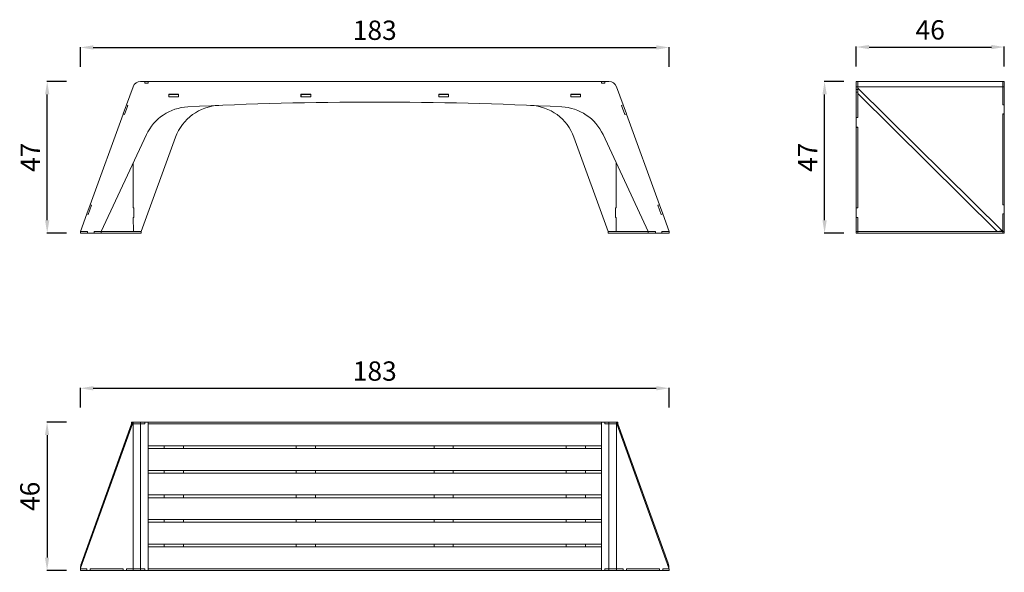
# Model space of a CAD drawing. Units: millimetres. Extents: x 1968 to 5025, y 1869 to 3586.
import ezdxf

# ---------------------------------------------------------------- set-up
doc = ezdxf.new("R2010")
doc.units = ezdxf.units.MM
doc.styles.get("Standard").update_dxf_attribs({"font": 'arial.ttf'})
doc.dimstyles.new('ISO-25', dxfattribs={"dimtxt": 2.5, "dimasz": 2.5, "dimexe": 1.25, "dimexo": 0.625, "dimtad": 1, "dimtxsty": 'Standard', "dimcen": 2.5, "dimadec": 0, "dimazin": 0, "dimtfac": 1, "dimtmove": 0, "dimatfit": 3, "dimfxl": 1, "dimarcsym": 0})

# ---------------------------------------------------------------- blocks, each defined once
blk = doc.blocks.new('A$C21D7460F')
at = {"color": 0, "linetype": 'Continuous', "lineweight": 0}
for p, q in [((-1525.7, 112), (-1364.1, 560.3)), ((-1367.2, 560.3), (-1523.2, 127.4)), ((-1365.7, 565.3), (-1367.2, 565.3)), ((-1367.2, 565.3), (-1367.2, 560.3)), ((-1367.2, 560.3), (-1365.7, 560.3)), ((-1367.2, 560.3), (-1367.2, 560.3)), ((-1365.7, 565.3), (-1362.7, 565.3)), ((-1365.7, 565.3), (-1365.7, 560.3)), ((-1362.7, 560.3), (-1365.7, 560.3)), ((-1364.1, 560.3), (-1362.7, 560.3)), ((-1339.2, 565.3), (-1362.7, 565.3)), ((-1362.7, 565.3), (-1362.7, 560.3)), ((-1362.7, 560.3), (-1339.2, 560.3)), ((-1362.7, 560.3), (-1362.7, 110.3)), ((-1362.7, 560.3), (-1339.2, 560.3)), ((-1339.2, 565.3), (-1326.3, 565.3)), ((-1339.2, 565.3), (-1339.2, 560.3)), ((-1326.3, 560.3), (-1339.2, 560.3)), ((-1339.2, 110.3), (-1339.2, 560.3)), ((-1326.2, 560.3), (-1339.2, 560.3)), ((-1326.3, 565.3), (-1326.2, 565.3)), ((-1326.3, 560.3), (-1326.3, 565.3)), ((-1326.2, 560.3), (-1326.2, 565.3)), ((-1316.2, 565.3), (-1326.2, 565.3)), ((-1316.2, 565.3), (-1316.1, 565.3)), ((-1316.2, 565.3), (-1316.2, 105.3)), ((-1316.2, 492.3), (-1316.2, 560.3)), ((-1316.2, 560.3), (91.6, 560.3)), ((-1316.1, 565.3), (-1316.1, 560.3)), ((-1316.1, 565.3), (91.5, 565.3)), ((91.5, 560.3), (-1316.1, 560.3)), ((91.5, 565.3), (91.6, 565.3)), ((91.5, 560.3), (91.5, 565.3)), ((91.6, 565.3), (101.6, 565.3)), ((91.6, 565.3), (91.6, 105.3)), ((91.6, 560.3), (91.6, 492.3)), ((101.6, 565.3), (101.7, 565.3)), ((101.6, 560.3), (101.6, 565.3)), ((101.6, 560.3), (114.6, 560.3)), ((101.7, 565.3), (101.7, 560.3)), ((101.7, 565.3), (114.6, 565.3)), ((114.6, 560.3), (101.7, 560.3)), ((138, 565.3), (114.6, 565.3)), ((114.6, 565.3), (114.6, 560.3)), ((114.6, 560.3), (138, 560.3)), ((114.6, 110.3), (114.6, 560.3)), ((138, 560.3), (114.6, 560.3)), ((138, 565.3), (141.1, 565.3)), ((138, 565.3), (138, 560.3)), ((141.1, 560.3), (138, 560.3)), ((139.5, 560.3), (138, 560.3)), ((138, 560.3), (138, 110.3)), ((301, 112), (139.5, 560.3)), ((142.6, 565.3), (141.1, 565.3)), ((141.1, 565.3), (141.1, 560.3)), ((141.1, 560.3), (142.6, 560.3)), ((142.6, 565.3), (142.6, 560.3)), ((142.6, 560.3), (142.6, 560.3)), ((298.6, 127.4), (142.6, 560.3)), ((-1316.2, 492.3), (91.6, 492.3)), ((-1266.2, 483.9), (-1266.2, 492.3)), ((-1206.2, 492.3), (-1206.2, 483.9)), ((-856.2, 483.9), (-856.2, 492.3)), ((-796.2, 492.3), (-796.2, 483.9)), ((-428.4, 483.9), (-428.4, 492.3)), ((-368.4, 492.3), (-368.4, 483.9)), ((-18.4, 483.9), (-18.4, 492.3)), ((41.6, 492.3), (41.6, 483.9)), ((-1316.2, 415.9), (-1316.2, 483.9)), ((-1316.2, 483.9), (91.6, 483.9)), ((91.6, 483.9), (91.6, 415.9)), ((-1316.2, 415.9), (91.6, 415.9)), ((-1316.2, 339.5), (-1316.2, 407.5)), ((-1316.2, 407.5), (91.6, 407.5)), ((-1266.2, 407.5), (-1266.2, 415.9)), ((-1206.2, 415.9), (-1206.2, 407.5)), ((-856.2, 407.5), (-856.2, 415.9)), ((-796.2, 415.9), (-796.2, 407.5)), ((-428.4, 407.5), (-428.4, 415.9)), ((-368.4, 415.9), (-368.4, 407.5)), ((-18.4, 407.5), (-18.4, 415.9)), ((41.6, 415.9), (41.6, 407.5)), ((91.6, 407.5), (91.6, 339.5)), ((-1316.2, 339.5), (91.6, 339.5)), ((-1266.2, 331.1), (-1266.2, 339.5)), ((-1206.2, 339.5), (-1206.2, 331.1)), ((-856.2, 331.1), (-856.2, 339.5)), ((-796.2, 339.5), (-796.2, 331.1)), ((-428.4, 331.1), (-428.4, 339.5)), ((-368.4, 339.5), (-368.4, 331.1)), ((-18.4, 331.1), (-18.4, 339.5)), ((41.6, 339.5), (41.6, 331.1)), ((-1316.2, 263.1), (-1316.2, 331.1)), ((-1316.2, 331.1), (91.6, 331.1)), ((91.6, 331.1), (91.6, 263.1)), ((-1316.2, 263.1), (91.6, 263.1)), ((-1316.2, 186.7), (-1316.2, 254.7)), ((-1316.2, 254.7), (91.6, 254.7)), ((-1266.2, 254.7), (-1266.2, 263.1)), ((-1206.2, 263.1), (-1206.2, 254.7)), ((-856.2, 254.7), (-856.2, 263.1)), ((-796.2, 263.1), (-796.2, 254.7)), ((-428.4, 254.7), (-428.4, 263.1)), ((-368.4, 263.1), (-368.4, 254.7)), ((-18.4, 254.7), (-18.4, 263.1)), ((41.6, 263.1), (41.6, 254.7)), ((91.6, 254.7), (91.6, 186.7)), ((-1316.2, 186.7), (91.6, 186.7)), ((-1266.2, 178.3), (-1266.2, 186.7)), ((-1206.2, 186.7), (-1206.2, 178.3)), ((-856.2, 178.3), (-856.2, 186.7)), ((-796.2, 186.7), (-796.2, 178.3)), ((-428.4, 178.3), (-428.4, 186.7)), ((-368.4, 186.7), (-368.4, 178.3)), ((-18.4, 178.3), (-18.4, 186.7)), ((41.6, 186.7), (41.6, 178.3)), ((-1316.2, 110.3), (-1316.2, 178.3)), ((-1316.2, 178.3), (91.6, 178.3)), ((91.6, 178.3), (91.6, 110.3)), ((-1525.7, 112.1), (-1526.3, 110.3)), ((-1526.3, 110.3), (-1506.4, 110.3)), ((-1526.3, 105.3), (-1526.3, 110.3)), ((-1526.3, 110.3), (-1526.3, 105.3)), ((-1506.4, 105.3), (-1526.3, 105.3)), ((-1525.7, 112), (-1525.7, 110.3)), ((-1506.4, 110.3), (-1525.7, 110.3)), ((-1506.4, 105.3), (-1506.4, 110.3)), ((-1506.4, 110.3), (-1506.4, 105.3)), ((-1506.4, 105.3), (-1506.4, 105.3)), ((-1506.4, 105.3), (-1496.1, 105.3)), ((-1496.1, 110.3), (-1393.5, 110.3)), ((-1496.1, 110.3), (-1496.1, 105.3)), ((-1496.1, 110.3), (-1496.1, 105.3)), ((-1393.5, 110.3), (-1496.1, 110.3)), ((-1393.5, 105.3), (-1496.1, 105.3)), ((-1496.1, 105.3), (-1496.1, 105.3)), ((-1393.5, 105.3), (-1393.5, 110.3)), ((-1393.5, 110.3), (-1393.5, 105.3)), ((-1393.5, 105.3), (-1393.5, 105.3)), ((-1393.5, 105.3), (-1383.2, 105.3)), ((-1383.2, 110.3), (-1362.7, 110.3)), ((-1383.2, 110.3), (-1383.2, 105.3)), ((-1383.2, 110.3), (-1383.2, 105.3)), ((-1362.7, 110.3), (-1383.2, 110.3)), ((-1362.7, 105.3), (-1383.2, 105.3)), ((-1383.2, 105.3), (-1383.2, 105.3)), ((-1362.7, 110.3), (-1339.2, 110.3)), ((-1362.7, 110.3), (-1362.7, 105.3)), ((-1339.2, 110.3), (-1362.7, 110.3)), ((-1339.2, 105.3), (-1362.7, 105.3)), ((-1339.2, 110.3), (-1326.3, 110.3)), ((-1339.2, 105.3), (-1339.2, 110.3)), ((-1339.2, 110.3), (-1326.2, 110.3)), ((-1326.3, 105.3), (-1339.2, 105.3)), ((-1326.3, 105.3), (-1326.3, 110.3)), ((-1326.2, 105.3), (-1326.3, 105.3)), ((-1326.2, 110.3), (-1326.2, 105.3)), ((-1326.2, 105.3), (-1316.2, 105.3)), ((-1316.2, 110.3), (91.6, 110.3)), ((-1316.1, 105.3), (-1316.2, 105.3)), ((-1316.1, 110.3), (91.5, 110.3)), ((-1316.1, 110.3), (-1316.1, 105.3)), ((91.5, 105.3), (-1316.1, 105.3)), ((91.5, 105.3), (91.5, 110.3)), ((91.6, 105.3), (91.5, 105.3)), ((101.6, 105.3), (91.6, 105.3)), ((101.6, 110.3), (101.6, 105.3)), ((114.6, 110.3), (101.6, 110.3)), ((101.7, 105.3), (101.6, 105.3)), ((101.7, 110.3), (114.6, 110.3)), ((101.7, 110.3), (101.7, 105.3)), ((114.6, 105.3), (101.7, 105.3)), ((114.6, 110.3), (138, 110.3)), ((114.6, 110.3), (114.6, 105.3)), ((114.6, 110.3), (138, 110.3)), ((138, 105.3), (114.6, 105.3)), ((138, 110.3), (158.5, 110.3)), ((138, 105.3), (138, 110.3)), ((138, 110.3), (158.6, 110.3)), ((158.5, 105.3), (138, 105.3)), ((158.5, 105.3), (158.5, 110.3)), ((158.6, 105.3), (158.5, 105.3)), ((158.6, 110.3), (158.6, 105.3)), ((168.8, 105.3), (158.6, 105.3)), ((168.8, 110.3), (168.8, 105.3)), ((168.8, 110.3), (271.4, 110.3)), ((168.9, 105.3), (168.8, 105.3)), ((168.9, 110.3), (271.4, 110.3)), ((168.9, 110.3), (168.9, 105.3)), ((271.4, 105.3), (168.9, 105.3)), ((271.4, 105.3), (271.4, 110.3)), ((271.4, 110.3), (271.4, 105.3)), ((271.4, 105.3), (271.4, 105.3)), ((281.7, 105.3), (271.4, 105.3)), ((281.7, 110.3), (301.7, 110.3)), ((281.7, 110.3), (281.7, 105.3)), ((281.7, 110.3), (281.7, 105.3)), ((281.7, 110.3), (301, 110.3)), ((281.7, 105.3), (281.7, 105.3)), ((301.7, 105.3), (281.7, 105.3)), ((301, 112.1), (301.7, 110.3)), ((301, 112), (301, 110.3)), ((301.7, 110.3), (301.7, 105.3)), ((301.7, 110.3), (301.7, 105.3))]:
    blk.add_line(p, q, dxfattribs=at)
for points in [[(-1523.2, 127.4), (-1525, 122.4), (-1525.9, 117.1), (-1525.7, 112)], [(298.6, 127.4), (300.4, 122.4), (301.2, 117.1), (301, 112)]]:
    blk.add_open_spline(points, degree=3, dxfattribs=at)
blk = doc.blocks.new('A$C79D210F6')
at = {"color": 0, "linetype": 'Continuous', "lineweight": 0, "extrusion": (0, 1, 0)}
for p, q in [((-795.1, 158.2), (-807.9, 158.2)), ((-795.1, 153.2), (-795.1, 158.2)), ((-795.1, 158.2), (-795, 158.2)), ((-784.9, 153.2), (-795.1, 153.2)), ((-795, 153.2), (-795, 158.2)), ((-795, 158.2), (-785, 158.2)), ((-785, 153.2), (-795, 153.2)), ((-785, 158.2), (-785, 153.2)), ((-785, 158.2), (-784.9, 158.2)), ((-784.9, 158.2), (-784.9, 153.2)), ((622.7, 158.2), (-784.9, 158.2)), ((622.7, 153.2), (622.7, 158.2)), ((622.7, 158.2), (622.8, 158.2)), ((632.9, 153.2), (622.7, 153.2)), ((632.8, 158.2), (622.8, 158.2)), ((622.8, 158.2), (622.8, 153.2)), ((622.8, 153.2), (632.8, 153.2)), ((632.8, 153.2), (632.8, 158.2)), ((632.9, 158.2), (632.8, 158.2)), ((632.9, 158.2), (632.9, 153.2)), ((645.8, 158.2), (632.9, 158.2)), ((-831.4, 141.7), (-851.9, 85.4)), ((689.8, 85.4), (669.3, 141.7)), ((-720.1, 118.3), (-689.9, 118.3)), ((-720.1, 110.1), (-720.1, 118.3)), ((-720, 118.2), (-720.1, 118.2)), ((-720.1, 118.2), (-720, 118.2)), ((-720.1, 110.2), (-720, 110.2)), ((-689.9, 110.1), (-720.1, 110.1)), ((-690, 118.2), (-720, 118.2)), ((-720, 110.2), (-720, 118.2)), ((-720, 110.2), (-690, 110.2)), ((-689.9, 118.2), (-690, 118.2)), ((-690, 110.2), (-690, 118.2)), ((-690, 118.2), (-689.9, 118.2)), ((-690, 110.2), (-689.9, 110.2)), ((-689.9, 118.3), (-689.9, 110.1)), ((-310.1, 118.3), (-279.9, 118.3)), ((-310.1, 110.1), (-310.1, 118.3)), ((-310, 118.2), (-310.1, 118.2)), ((-310.1, 118.2), (-310, 118.2)), ((-310.1, 110.2), (-310, 110.2)), ((-279.9, 110.1), (-310.1, 110.1)), ((-280, 118.2), (-310, 118.2)), ((-310, 110.2), (-310, 118.2)), ((-310, 110.2), (-280, 110.2)), ((-279.9, 118.2), (-280, 118.2)), ((-280, 110.2), (-280, 118.2)), ((-280, 118.2), (-279.9, 118.2)), ((-280, 110.2), (-279.9, 110.2)), ((-279.9, 118.3), (-279.9, 110.1)), ((117.7, 118.3), (147.9, 118.3)), ((117.7, 110.1), (117.7, 118.3)), ((117.8, 118.2), (117.7, 118.2)), ((117.7, 118.2), (117.8, 118.2)), ((117.7, 110.2), (117.8, 110.2)), ((147.9, 110.1), (117.7, 110.1)), ((147.8, 118.2), (117.8, 118.2)), ((117.8, 110.2), (117.8, 118.2)), ((117.8, 110.2), (147.8, 110.2)), ((147.9, 118.2), (147.8, 118.2)), ((147.8, 110.2), (147.8, 118.2)), ((147.8, 118.2), (147.9, 118.2)), ((147.8, 110.2), (147.9, 110.2)), ((147.9, 118.3), (147.9, 110.1)), ((527.7, 118.3), (557.9, 118.3)), ((527.7, 110.1), (527.7, 118.3)), ((527.8, 118.2), (527.7, 118.2)), ((527.7, 118.2), (527.8, 118.2)), ((527.7, 110.2), (527.8, 110.2)), ((557.9, 110.1), (527.7, 110.1)), ((557.8, 118.2), (527.8, 118.2)), ((527.8, 110.2), (527.8, 118.2)), ((527.8, 110.2), (557.8, 110.2)), ((557.9, 118.2), (557.8, 118.2)), ((557.8, 110.2), (557.8, 118.2)), ((557.8, 118.2), (557.9, 118.2)), ((557.8, 110.2), (557.9, 110.2)), ((557.9, 118.3), (557.9, 110.1)), ((-862.2, 57.2), (-852, 85.3)), ((-847.2, 83.7), (-857.6, 55.4)), ((-847.3, 83.6), (-857.5, 55.4)), ((-851.9, 85.4), (-852, 85.3)), ((-852, 85.3), (-847.3, 83.6)), ((-851.9, 85.4), (-847.2, 83.7)), ((685.1, 83.7), (689.8, 85.4)), ((689.8, 85.3), (685.1, 83.6)), ((695.4, 55.4), (685.1, 83.7)), ((685.1, 83.6), (695.4, 55.4)), ((689.8, 85.4), (689.8, 85.3)), ((700.1, 57.2), (689.8, 85.3)), ((-862.3, 57.1), (-964.8, -224.7)), ((-862.2, 57.2), (-862.3, 57.1)), ((-857.6, 55.4), (-862.3, 57.1)), ((-857.5, 55.4), (-862.2, 57.2)), ((695.4, 55.4), (700.1, 57.2)), ((700.1, 57.1), (695.4, 55.4)), ((700.1, 57.2), (700.1, 57.1)), ((802.7, -224.7), (700.1, 57.1)), ((-930.1, -307.8), (-789.8, -7)), ((-806.1, -307.8), (-699.3, -14.6)), ((537.2, -14.6), (643.9, -307.8)), ((627.7, -7), (767.9, -307.8)), ((-830.6, -234.2), (-830.9, -95.1)), ((668.5, -234.2), (668.7, -95.1)), ((-975.1, -252.9), (-964.8, -224.8)), ((-960.1, -226.4), (-970.4, -254.7)), ((-960.1, -226.5), (-970.4, -254.7)), ((-964.8, -224.7), (-960.1, -226.4)), ((-964.8, -224.7), (-964.8, -224.8)), ((-964.8, -224.8), (-960.1, -226.5)), ((-830.6, -234.2), (-828.8, -234.2)), ((-830.6, -234.2), (-828.9, -234.2)), ((-828.9, -264.2), (-828.9, -234.2)), ((-828.8, -234.2), (-828.8, -264.3)), ((666.7, -264.3), (666.7, -234.1)), ((666.7, -234.1), (668.5, -234.1)), ((666.7, -264.2), (666.8, -234.2)), ((668.5, -234.2), (666.8, -234.2)), ((798, -226.4), (802.7, -224.7)), ((802.7, -224.8), (798, -226.5)), ((808.3, -254.7), (798, -226.4)), ((798, -226.5), (808.3, -254.7)), ((802.7, -224.7), (802.7, -224.8)), ((813, -252.9), (802.7, -224.8)), ((-975.1, -253), (-995.1, -307.8)), ((-970.4, -254.7), (-975.1, -252.9)), ((-975.1, -252.9), (-975.1, -253)), ((-970.4, -254.7), (-975.1, -253)), ((-830.6, -264.2), (-828.9, -264.2)), ((-830.5, -307.5), (-830.6, -264.2)), ((-828.8, -264.3), (-830.6, -264.3)), ((668.4, -264.2), (666.7, -264.2)), ((668.4, -264.3), (666.7, -264.3)), ((668.4, -307.5), (668.4, -264.2)), ((808.3, -254.7), (813, -252.9)), ((813, -253), (808.3, -254.7)), ((813, -252.9), (813, -253)), ((832.9, -307.8), (813, -253)), ((-972.6, -307.8), (-995.1, -307.8)), ((-995.1, -307.8), (-972.7, -307.8)), ((-995.1, -312.8), (-995.1, -307.8)), ((-995.1, -312.8), (-972.7, -312.8)), ((-972.7, -307.8), (-972.7, -312.8)), ((-972.7, -312.8), (-972.6, -312.8)), ((-972.6, -307.8), (-972.6, -312.8)), ((-972.6, -312.8), (-952.6, -312.8)), ((-952.6, -312.8), (-952.6, -307.8)), ((-930.1, -307.8), (-952.6, -307.8)), ((-952.6, -312.8), (-952.5, -312.8)), ((-952.5, -312.8), (-952.5, -307.8)), ((-952.5, -307.8), (-930.1, -307.8)), ((-952.5, -312.8), (-930.1, -312.8)), ((-930.1, -312.8), (-930.1, -307.8)), ((-930.1, -307.8), (-806.1, -307.8)), ((-930.1, -312.8), (-806.1, -312.8)), ((-830.5, -307.5), (-930, -307.7)), ((-836, -307.5), (-836, -307.8)), ((-806.1, -312.8), (-806.1, -307.8)), ((767.9, -307.8), (643.9, -307.8)), ((643.9, -312.8), (643.9, -307.8)), ((767.9, -312.8), (643.9, -312.8)), ((668.4, -307.5), (767.9, -307.7)), ((673.8, -307.8), (673.8, -307.5)), ((790.4, -307.8), (767.9, -307.8)), ((790.3, -307.8), (767.9, -307.8)), ((767.9, -312.8), (767.9, -307.8)), ((790.3, -312.8), (767.9, -312.8)), ((790.3, -312.8), (790.3, -307.8)), ((790.4, -312.8), (790.3, -312.8)), ((790.4, -312.8), (790.4, -307.8)), ((810.4, -312.8), (790.4, -312.8)), ((810.4, -307.8), (810.4, -312.8)), ((832.9, -307.8), (810.4, -307.8)), ((810.5, -312.8), (810.4, -312.8)), ((810.5, -307.8), (810.5, -312.8)), ((832.9, -307.8), (810.5, -307.8)), ((832.9, -312.8), (810.5, -312.8)), ((832.9, -312.8), (832.9, -307.8))]:
    blk.add_line(p, q, dxfattribs=at)
at = {"color": 0, "linetype": 'Continuous', "lineweight": 0, "extrusion": (0, 0, -1)}
for centre, radius, start, end in [((807.9, 133.2), 25, 20, 90), ((-645.8, 133.2), 25, 90, 160), ((709.6, 109.9), 0.3, 41.8103, 90), ((700.3, 109.9), 0.3, 90, 138.1897), ((81.1, -11325.8), 11420, 87.0868, 92.9132), ((299.6, 109.9), 0.3, 41.8103, 90), ((290.3, 109.9), 0.3, 90, 138.1897), ((-128.2, 109.9), 0.3, 41.8103, 90), ((-137.5, 109.9), 0.3, 90, 138.1897), ((-538.2, 109.9), 0.3, 41.8103, 90), ((-547.5, 109.9), 0.3, 90, 138.1897)]:
    blk.add_arc(centre, radius, start, end, dxfattribs=at)
at = {"color": 0, "linetype": 'Continuous', "lineweight": 0}
for centre, start, end in [((-653.8, -70.4), 92.9132, 155), ((-558.4, -65.9), 92.4275, 160), ((396.3, -65.9), 20, 87.5725), ((491.7, -70.4), 25, 87.0868)]:
    blk.add_arc(centre, 150, start, end, dxfattribs=at)
blk = doc.blocks.new('A$C708422B7')
at = {"color": 0, "linetype": 'Continuous', "lineweight": 0, "extrusion": (0, 1, 0)}
for p, q in [((-897, 68.9), (-897, 52.4)), ((-897, 68.9), (-892, 68.9)), ((-892, 52.4), (-892, 68.9)), ((-442, 68.9), (-892, 68.9)), ((-892, 52.4), (-892, 68.9)), ((-442, 52.4), (-442, 68.9)), ((-437, 68.9), (-442, 68.9)), ((-442, 68.9), (-442, 52.4)), ((-437, 68.9), (-437, 52.4)), ((-897, 44.2), (-897, 52.4)), ((-897, 52.4), (-892, 52.4)), ((-897, 44.2), (-897, 35.6)), ((-897, 44.2), (-892, 44.2)), ((-897, -43.5), (-897, 35.6)), ((-897, 35.6), (-892, 35.6)), ((-892, 52.4), (-892, 44.2)), ((-892, 52.4), (-442, 52.4)), ((-892, 48.5), (-892, 52.4)), ((-443.7, -395.4), (-892, 48.5)), ((-892, 35.6), (-892, 44.2)), ((-892, 35.6), (-892, 31.6)), ((-892, 31.6), (-892, 31.5)), ((-892, 31.5), (-892, -43.5)), ((-892, 31.5), (-459.2, -397.1)), ((-442, -3.9), (-442, 52.4)), ((-442, 52.4), (-437, 52.4)), ((-442, 52.4), (-442, -4)), ((-437, 52.4), (-437, -3.9)), ((-442, -3.9), (-437, -3.9)), ((-442, -4), (-437, -4)), ((-437, -3.9), (-437, -4)), ((-437, -32.1), (-437, -4)), ((-897, -73.6), (-897, -43.5)), ((-897, -43.5), (-892, -43.5)), ((-895, -43.5), (-896.7, -43.5)), ((-892, -43.5), (-896.7, -43.5)), ((-896.7, -43.5), (-896.7, -73.5)), ((-892, -43.5), (-895, -43.5)), ((-892, -43.5), (-892, -43.5)), ((-442, -32.1), (-437, -32.1)), ((-442, -32.1), (-442, -314.1)), ((-442, -314), (-442, -32.2)), ((-437, -32.2), (-442, -32.2)), ((-437, -32.2), (-437, -32.1)), ((-437, -32.2), (-437, -314)), ((-897, -323.5), (-897, -73.6)), ((-892, -73.6), (-897, -73.6)), ((-892, -73.5), (-896.7, -73.5)), ((-892, -73.6), (-892, -73.5)), ((-892, -73.6), (-892, -323.5)), ((-897, -353.6), (-897, -323.5)), ((-897, -323.5), (-892, -323.5)), ((-895, -323.5), (-896.7, -323.5)), ((-892, -323.5), (-896.7, -323.5)), ((-896.7, -323.5), (-896.7, -353.5)), ((-892, -323.5), (-895, -323.5)), ((-892, -323.5), (-892, -323.5)), ((-442, -314), (-437, -314)), ((-442, -314.1), (-437, -314.1)), ((-437, -314), (-437, -314.1)), ((-437, -342.2), (-437, -314.1)), ((-897, -397.1), (-897, -353.6)), ((-892, -353.6), (-897, -353.6)), ((-892, -353.5), (-896.7, -353.5)), ((-892, -353.6), (-892, -353.5)), ((-892, -353.6), (-892, -397.1)), ((-442, -342.2), (-437, -342.2)), ((-442, -342.2), (-442, -395.4)), ((-442, -397.1), (-442, -342.3)), ((-437, -342.3), (-442, -342.3)), ((-437, -342.3), (-437, -342.2)), ((-437, -342.3), (-437, -397.1)), ((-892, -397.1), (-897, -397.1)), ((-897, -397.1), (-892, -397.1)), ((-897, -402.1), (-897, -397.1)), ((-459.2, -397.1), (-892, -396.8)), ((-892, -397.1), (-442, -397.1)), ((-892, -402.1), (-892, -397.1)), ((-459.2, -397.1), (-457.5, -397.1)), ((-443.7, -395.4), (-442, -395.4)), ((-443.7, -395.4), (-443.7, -397.1)), ((-443.7, -397.1), (-442, -397.1)), ((-437, -397.1), (-442, -397.1)), ((-442, -397.1), (-437, -397.1)), ((-442, -402.1), (-442, -397.1)), ((-437, -402.1), (-437, -397.1)), ((-897, -402.1), (-892, -402.1)), ((-892, -402.1), (-442, -402.1)), ((-442, -402.1), (-437, -402.1))]:
    blk.add_line(p, q, dxfattribs=at)
at = {"color": 0, "linetype": 'Continuous', "lineweight": 0}
blk.add_ellipse((-450.7, -397.1), major_axis=(28.4, 0), ratio=0.001304, start_param=-1.812683, end_param=-1.323991, dxfattribs=at)
blk.add_open_spline([(-459.2, -397.1), (-454.2, -396.5), (-448.8, -395.9), (-443.7, -395.4)], degree=3, dxfattribs=at)
blk = doc.blocks.new('*D7')
at = {"color": 0, "lineweight": -2, "transparency": 16777216}
for p, q in [((2113.4, 3393.9), (2052.1, 3393.9)), ((2053.4, 2962.9), (2053.4, 3353.9)), ((2113.4, 2922.9), (2052.1, 2922.9))]:
    blk.add_line(p, q, dxfattribs=at)
at = {"color": 0, "transparency": 16777216}
for points in [[(2046.7, 3353.9), (2060, 3353.9), (2053.4, 3393.9)], [(2046.7, 2962.9), (2060, 2962.9), (2053.4, 2922.9)]]:
    blk.add_solid(points, dxfattribs=at)
at = {"layer": 'Defpoints', "color": 0, "transparency": 16777216}
for p in [(2053.4, 3393.9), (2343.4, 3393.9), (2156.3, 2922.9)]:
    blk.add_point(p, dxfattribs=at)
at = {"color": 0, "transparency": 16777216, "insert": (2008.4, 3158.4), "char_height": 60, "attachment_point": 5, "rotation": 90}
blk.add_mtext('47', dxfattribs=at)
blk = doc.blocks.new('*D8')
at = {"color": 0, "lineweight": -2, "transparency": 16777216}
for p, q in [((2156.3, 3439.6), (2156.3, 3500.9)), ((2196.3, 3499.6), (3944.3, 3499.6)), ((3984.3, 3439.6), (3984.3, 3500.9))]:
    blk.add_line(p, q, dxfattribs=at)
at = {"color": 0, "transparency": 16777216}
for points in [[(2196.3, 3506.3), (2196.3, 3493), (2156.3, 3499.6)], [(3944.3, 3506.3), (3944.3, 3493), (3984.3, 3499.6)]]:
    blk.add_solid(points, dxfattribs=at)
at = {"layer": 'Defpoints', "color": 0, "transparency": 16777216}
for p in [(3984.3, 3499.6), (2156.3, 2927.9), (3984.3, 2927.9)]:
    blk.add_point(p, dxfattribs=at)
at = {"color": 0, "transparency": 16777216, "insert": (3070.3, 3545.3), "char_height": 60, "attachment_point": 5}
blk.add_mtext('183', dxfattribs=at)
blk = doc.blocks.new('*D9')
at = {"color": 0, "lineweight": -2, "transparency": 16777216}
for p, q in [((4564.7, 3440.9), (4564.7, 3502.1)), ((4604.7, 3500.9), (4984.7, 3500.9)), ((5024.7, 3440.9), (5024.7, 3502.1))]:
    blk.add_line(p, q, dxfattribs=at)
at = {"color": 0, "transparency": 16777216}
for points in [[(4604.7, 3507.5), (4604.7, 3494.2), (4564.7, 3500.9)], [(4984.7, 3507.5), (4984.7, 3494.2), (5024.7, 3500.9)]]:
    blk.add_solid(points, dxfattribs=at)
at = {"layer": 'Defpoints', "color": 0, "transparency": 16777216}
for p in [(5024.7, 3500.9), (4564.7, 3393.9), (5024.7, 3393.9)]:
    blk.add_point(p, dxfattribs=at)
at = {"color": 0, "transparency": 16777216, "insert": (4794.7, 3546.5), "char_height": 60, "attachment_point": 5}
blk.add_mtext('46', dxfattribs=at)
blk = doc.blocks.new('*D10')
at = {"color": 0, "lineweight": -2, "transparency": 16777216}
for p, q in [((4526.8, 3393.9), (4465.6, 3393.9)), ((4466.8, 2962.9), (4466.8, 3353.9)), ((4526.8, 2922.9), (4465.6, 2922.9))]:
    blk.add_line(p, q, dxfattribs=at)
at = {"color": 0, "transparency": 16777216}
for points in [[(4460.1, 3353.9), (4473.5, 3353.9), (4466.8, 3393.9)], [(4460.1, 2962.9), (4473.5, 2962.9), (4466.8, 2922.9)]]:
    blk.add_solid(points, dxfattribs=at)
at = {"layer": 'Defpoints', "color": 0, "transparency": 16777216}
for p in [(4466.8, 3393.9), (4756.8, 3393.9), (4569.7, 2922.9)]:
    blk.add_point(p, dxfattribs=at)
at = {"color": 0, "transparency": 16777216, "insert": (4421.8, 3158.4), "char_height": 60, "attachment_point": 5, "rotation": 90}
blk.add_mtext('47', dxfattribs=at)
blk = doc.blocks.new('*D11')
at = {"color": 0, "lineweight": -2, "transparency": 16777216}
for p, q in [((2113, 2335.3), (2051.7, 2335.3)), ((2053, 2295.3), (2053, 1915.3)), ((2113, 1875.3), (2051.7, 1875.3))]:
    blk.add_line(p, q, dxfattribs=at)
at = {"color": 0, "transparency": 16777216}
for points in [[(2046.3, 2295.3), (2059.6, 2295.3), (2053, 2335.3)], [(2046.3, 1915.3), (2059.6, 1915.3), (2053, 1875.3)]]:
    blk.add_solid(points, dxfattribs=at)
at = {"layer": 'Defpoints', "color": 0, "transparency": 16777216}
for p in [(2316.1, 2335.3), (2053, 1875.3), (2316.1, 1875.3)]:
    blk.add_point(p, dxfattribs=at)
at = {"color": 0, "transparency": 16777216, "insert": (2007.3, 2105.3), "char_height": 60, "attachment_point": 5, "rotation": 90}
blk.add_mtext('46', dxfattribs=at)
blk = doc.blocks.new('*D15')
at = {"color": 0, "lineweight": -2, "transparency": 16777216}
for p, q in [((2156.3, 2381), (2156.3, 2442.2)), ((2196.3, 2441), (3944.3, 2441)), ((3984.3, 2381), (3984.3, 2442.2))]:
    blk.add_line(p, q, dxfattribs=at)
at = {"color": 0, "transparency": 16777216}
for points in [[(2196.3, 2447.6), (2196.3, 2434.3), (2156.3, 2441)], [(3944.3, 2447.6), (3944.3, 2434.3), (3984.3, 2441)]]:
    blk.add_solid(points, dxfattribs=at)
at = {"layer": 'Defpoints', "color": 0, "transparency": 16777216}
for p in [(3984.3, 2441), (2156.3, 1869.3), (3984.3, 1869.3)]:
    blk.add_point(p, dxfattribs=at)
at = {"color": 0, "transparency": 16777216, "insert": (3070.3, 2486.6), "char_height": 60, "attachment_point": 5}
blk.add_mtext('183', dxfattribs=at)

msp = doc.modelspace()

# ---------------------------------------------------------------- block references
for name, p in [('A$C79D210F6', (3151.324, 3235.746)), ('A$C708422B7', (5461.682, 3325.047)), ('A$C21D7460F', (3682.591, 1769.992))]:
    msp.add_blockref(name, p)

# ---------------------------------------------------------------- dimensions: what is measured, and where the dimension line sits
for base, p1, p2, text, picture, middle in [((3984.264, 3499.63), (2156.264, 2927.925), (3984.264, 2927.925), '183', '*D8', (3070.264, 3545.285)), ((5024.709, 3500.88), (4564.709, 3393.925), (5024.709, 3393.925), '46', '*D9', (4794.709, 3546.515)), ((3984.264, 2440.981), (2156.264, 1869.276), (3984.264, 1869.276), '183', '*D15', (3070.264, 2486.636))]:
    dim = msp.add_linear_dim(base=base, p1=p1, p2=p2, text=text, dimstyle='ISO-25', override={"dimtxt": 60, "dimasz": 40, "dimgap": 15, "dimtad": 2, "dimfxl": 60, "dimfxlon": 1})
    dim.commit()
    dim.dimension.update_dxf_attribs({"geometry": picture, "text_midpoint": middle})
for base, p1, p2, text, picture, middle in [((2053.369, 3393.925), (2156.264, 2922.925), (2343.38, 3393.925), '47', '*D7', (2008.369, 3158.425)), ((4466.814, 3393.925), (4569.709, 2922.925), (4756.824, 3393.925), '47', '*D10', (4421.814, 3158.425)), ((2052.953, 1875.276), (2316.123, 2335.276), (2316.123, 1875.276), '46', '*D11', (2007.318, 2105.276))]:
    dim = msp.add_linear_dim(base=base, p1=p1, p2=p2, angle=90, text=text, dimstyle='ISO-25', override={"dimtxt": 60, "dimasz": 40, "dimgap": 15, "dimtad": 2, "dimfxl": 60, "dimfxlon": 1})
    dim.commit()
    dim.dimension.update_dxf_attribs({"geometry": picture, "text_midpoint": middle})

doc.saveas('drawing.dxf')
